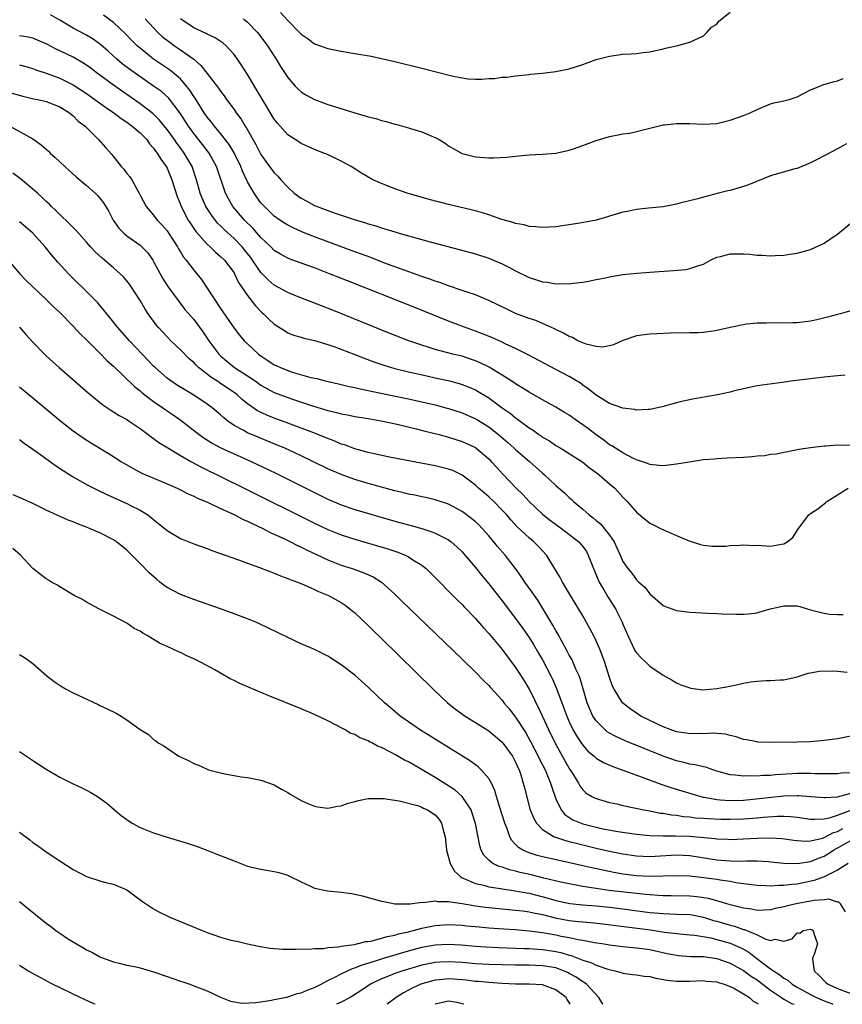
# Model space of a CAD drawing. Units: inches. Extents: x 2580000 to 2583000, y 1509000 to 1512000.
# Drawn here: x 2581417 to 2581540, y 1509000 to 1509147 of the extents above; entities that cross this region are included whole.
import ezdxf

# ---------------------------------------------------------------- set-up
doc = ezdxf.new("R2010")
doc.units = ezdxf.units.IN
doc.header["$MEASUREMENT"] = 0
doc.layers.add('LD25801509_2ft', color=132, linetype='Continuous')

msp = doc.modelspace()

# ---------------------------------------------------------------- linework, layer by layer
at = {"layer": 'LD25801509_2ft'}
for points, elevation in [([(2581455.95, 1509147.95), (2581457, 1509146.77), (2581458.75, 1509145), (2581459, 1509144.72), (2581460.03, 1509144.03), (2581461, 1509143.31), (2581463, 1509142.58), (2581465, 1509142.2), (2581467, 1509141.86), (2581469.43, 1509141.43), (2581471, 1509141.1), (2581473, 1509140.65), (2581477, 1509139.68), (2581481.49, 1509138.51), (2581483, 1509138.2), (2581483.91, 1509138.09), (2581485, 1509138.02), (2581485.98, 1509138.02), (2581487, 1509138.1), (2581487.86, 1509138.14), (2581489, 1509138.3), (2581489.67, 1509138.33), (2581491, 1509138.51), (2581493, 1509138.74), (2581493.23, 1509138.77), (2581495, 1509138.92), (2581497, 1509139.14), (2581499, 1509139.57), (2581501, 1509140.22), (2581503, 1509140.94), (2581505, 1509141.45), (2581507, 1509141.73), (2581508.21, 1509141.79), (2581509, 1509141.87), (2581510.02, 1509142.02), (2581511, 1509142.1), (2581513, 1509142.53), (2581513.37, 1509142.63), (2581515.01, 1509142.99), (2581517, 1509143.53), (2581519, 1509144.5), (2581519.5, 1509145), (2581520.22, 1509145.78), (2581521, 1509146.23), (2581521.32, 1509146.68), (2581523, 1509148)], 8128), ([(2581540.14, 1509093.86), (2581539, 1509093.78), (2581537, 1509093.57), (2581535, 1509093.33), (2581532.44, 1509093), (2581530.76, 1509092.76), (2581527, 1509092.26), (2581525, 1509091.84), (2581523.45, 1509091.45), (2581523, 1509091.32), (2581521.09, 1509090.91), (2581517.66, 1509090.34), (2581516, 1509090), (2581515, 1509089.74), (2581512.86, 1509089.13), (2581511, 1509088.74), (2581510.75, 1509088.75), (2581509, 1509088.65), (2581508.72, 1509088.72), (2581507, 1509088.93), (2581505, 1509089.64), (2581503, 1509090.87), (2581501.84, 1509091.84), (2581501, 1509092.38), (2581500.65, 1509092.65), (2581499, 1509093.66), (2581497, 1509094.73), (2581492.87, 1509096.87), (2581491, 1509097.82), (2581489.45, 1509098.54), (2581489, 1509098.78), (2581487.46, 1509099.46), (2581486.05, 1509100.05), (2581485, 1509100.43), (2581483.39, 1509101), (2581481, 1509101.92), (2581475.94, 1509103.94), (2581473.35, 1509105), (2581468.33, 1509107), (2581465.92, 1509107.92), (2581463.22, 1509109), (2581461, 1509109.85), (2581459, 1509110.59), (2581457.22, 1509111.22), (2581457, 1509111.32), (2581455.91, 1509111.91), (2581455, 1509112.47), (2581454.49, 1509113), (2581453, 1509114.41), (2581451.79, 1509115.79), (2581450.56, 1509117), (2581448.84, 1509119), (2581448.16, 1509120.16), (2581447.71, 1509121), (2581446.38, 1509125), (2581445.9, 1509125.9), (2581445.27, 1509127), (2581444.29, 1509128.29), (2581443, 1509129.93), (2581442.22, 1509131), (2581440.95, 1509132.95), (2581439.22, 1509135.22), (2581438.16, 1509136.16), (2581437, 1509137), (2581434.08, 1509139), (2581433.45, 1509139.45), (2581432.32, 1509140.32), (2581431.51, 1509141), (2581430.2, 1509142.2), (2581429.14, 1509143.14), (2581427.98, 1509143.98), (2581427, 1509144.57), (2581425, 1509145.65), (2581423, 1509146.82), (2581421.64, 1509147.64)], 8138), ([(2581541, 1509103.46), (2581539.39, 1509103), (2581539, 1509102.9), (2581537.51, 1509102.49), (2581535.9, 1509102.1), (2581535, 1509101.93), (2581533.77, 1509101.77), (2581533, 1509101.68), (2581532.32, 1509101.69), (2581531, 1509101.62), (2581529, 1509101.68), (2581528.36, 1509101.64), (2581527, 1509101.62), (2581525.45, 1509101.45), (2581523, 1509100.97), (2581521, 1509100.54), (2581520.44, 1509100.44), (2581519, 1509100.25), (2581518.2, 1509100.2), (2581517, 1509100.16), (2581514.12, 1509100.12), (2581512.05, 1509100.05), (2581511, 1509100), (2581509, 1509099.74), (2581507, 1509099.05), (2581505.61, 1509098.39), (2581505, 1509098.24), (2581503.94, 1509098.06), (2581503, 1509098.12), (2581501.51, 1509098.49), (2581501, 1509098.67), (2581500.29, 1509099), (2581499.46, 1509099.46), (2581499, 1509099.62), (2581498.13, 1509100.13), (2581497, 1509100.66), (2581496.78, 1509100.78), (2581495, 1509101.58), (2581494.02, 1509102.02), (2581493, 1509102.33), (2581491, 1509103.08), (2581489.69, 1509103.69), (2581487, 1509104.99), (2581485, 1509105.82), (2581483.78, 1509106.22), (2581483, 1509106.51), (2581481, 1509107.18), (2581479.68, 1509107.68), (2581479, 1509107.88), (2581478.19, 1509108.19), (2581477, 1509108.59), (2581474.52, 1509109.48), (2581471.36, 1509110.64), (2581469.39, 1509111.39), (2581466.46, 1509112.46), (2581461, 1509114.51), (2581459.21, 1509115.21), (2581457.82, 1509115.82), (2581457, 1509116.24), (2581456.53, 1509116.53), (2581455.82, 1509117), (2581455, 1509117.59), (2581453.52, 1509119), (2581453, 1509119.59), (2581452.4, 1509120.4), (2581451.98, 1509121), (2581451, 1509122.72), (2581450.27, 1509124.27), (2581450, 1509125), (2581449.02, 1509127.02), (2581448.28, 1509128.28), (2581447, 1509129.9), (2581446.09, 1509131), (2581445.62, 1509131.62), (2581445, 1509132.37), (2581444.56, 1509133), (2581443.18, 1509135.18), (2581443, 1509135.44), (2581442.4, 1509136.4), (2581441.93, 1509137), (2581441, 1509138.06), (2581439.89, 1509139), (2581439.39, 1509139.39), (2581437.01, 1509141.01), (2581435, 1509142.62), (2581434.56, 1509143), (2581433.77, 1509143.77), (2581432.79, 1509144.79), (2581431, 1509146.48), (2581429.55, 1509147.55)], 8136), ([(2581435.75, 1509147), (2581437, 1509145.66), (2581437.64, 1509145), (2581438.35, 1509144.35), (2581439.47, 1509143.47), (2581440.12, 1509143), (2581441, 1509142.4), (2581442.98, 1509140.98), (2581444.07, 1509140.07), (2581445, 1509138.85), (2581446.69, 1509136.69), (2581447, 1509136.21), (2581447.53, 1509135.53), (2581447.88, 1509135), (2581449, 1509133.47), (2581449.32, 1509133), (2581450.05, 1509132.05), (2581450.68, 1509131), (2581450.82, 1509130.82), (2581452.27, 1509128.27), (2581453, 1509126.79), (2581453.74, 1509125.74), (2581455, 1509124.04), (2581455.53, 1509123.53), (2581455.98, 1509123), (2581457, 1509121.89), (2581457.98, 1509121), (2581459, 1509120.28), (2581459.84, 1509119.84), (2581461, 1509119.19), (2581461.42, 1509119), (2581462.59, 1509118.59), (2581463, 1509118.42), (2581463.91, 1509118.09), (2581465, 1509117.74), (2581466.93, 1509117.07), (2581468.59, 1509116.59), (2581469, 1509116.43), (2581470.13, 1509116.13), (2581471, 1509115.82), (2581471.65, 1509115.65), (2581473, 1509115.22), (2581473.76, 1509115), (2581478.26, 1509113.74), (2581485, 1509111.94), (2581487, 1509111.31), (2581489, 1509110.46), (2581489.99, 1509109.99), (2581491, 1509109.42), (2581493, 1509108.44), (2581494.1, 1509108.1), (2581495, 1509107.8), (2581495.74, 1509107.74), (2581497, 1509107.5), (2581497.55, 1509107.55), (2581499, 1509107.48), (2581499.59, 1509107.59), (2581501, 1509107.72), (2581501.89, 1509107.89), (2581503, 1509108.14), (2581504.4, 1509108.4), (2581505, 1509108.55), (2581507, 1509108.86), (2581509.09, 1509109.09), (2581511, 1509109.25), (2581514.53, 1509109.47), (2581516.36, 1509109.64), (2581517, 1509109.76), (2581518.19, 1509110.19), (2581519, 1509110.41), (2581519.39, 1509110.61), (2581520.07, 1509111), (2581521, 1509111.44), (2581521.56, 1509111.56), (2581523, 1509111.98), (2581525, 1509111.96), (2581525.91, 1509111.91), (2581527, 1509111.76), (2581527.78, 1509111.78), (2581529, 1509111.65), (2581529.73, 1509111.73), (2581531, 1509111.74), (2581531.91, 1509111.91), (2581533, 1509112.05), (2581535, 1509112.63), (2581537, 1509113.56), (2581539.06, 1509114.94), (2581541, 1509116.54)], 8134), ([(2581540.35, 1509128.35), (2581539, 1509127.61), (2581537.29, 1509126.71), (2581537, 1509126.57), (2581535.99, 1509126.01), (2581535, 1509125.54), (2581533, 1509124.71), (2581532.62, 1509124.62), (2581529, 1509123.6), (2581525.73, 1509122.27), (2581525, 1509122.01), (2581523, 1509121.41), (2581522.65, 1509121.35), (2581521.23, 1509121), (2581519, 1509120.43), (2581518.19, 1509120.19), (2581515.5, 1509119.5), (2581515, 1509119.36), (2581513.01, 1509118.99), (2581510.79, 1509118.79), (2581509, 1509118.6), (2581507.7, 1509118.3), (2581507, 1509118.16), (2581505, 1509117.57), (2581504.55, 1509117.45), (2581503, 1509117), (2581500.55, 1509116.55), (2581497, 1509115.99), (2581495.96, 1509115.96), (2581495, 1509115.88), (2581494.01, 1509116.01), (2581493, 1509116.06), (2581492.27, 1509116.27), (2581491, 1509116.47), (2581490.62, 1509116.62), (2581488.92, 1509117.08), (2581487, 1509117.77), (2581486.07, 1509118.07), (2581485, 1509118.36), (2581481, 1509119.3), (2581478.08, 1509120.08), (2581474.82, 1509121), (2581473, 1509121.65), (2581471.91, 1509122.09), (2581471, 1509122.43), (2581469.7, 1509123), (2581468.02, 1509124.02), (2581466.47, 1509125), (2581465, 1509125.77), (2581462.82, 1509126.82), (2581462.41, 1509127), (2581461, 1509127.53), (2581459, 1509128.42), (2581458.65, 1509128.65), (2581457, 1509129.73), (2581455.46, 1509131.46), (2581455, 1509132.05), (2581453, 1509135.36), (2581452.4, 1509136.4), (2581451, 1509138.7), (2581450.12, 1509140.12), (2581449.51, 1509141), (2581449, 1509141.71), (2581447.8, 1509143), (2581447.38, 1509143.38), (2581446.2, 1509144.2), (2581445, 1509144.75), (2581444.85, 1509144.85), (2581443, 1509145.68), (2581441, 1509147)], 8132), ([(2581450.39, 1509147), (2581451, 1509146.5), (2581452.48, 1509145), (2581452.71, 1509144.71), (2581453.97, 1509143), (2581455.27, 1509141), (2581455.93, 1509139.93), (2581457, 1509138.28), (2581458.11, 1509137), (2581458.54, 1509136.54), (2581459, 1509136.13), (2581459.7, 1509135.7), (2581461, 1509134.98), (2581463, 1509134.25), (2581464.12, 1509133.88), (2581467, 1509132.98), (2581468.56, 1509132.56), (2581469, 1509132.41), (2581470.14, 1509132.14), (2581471, 1509131.86), (2581471.7, 1509131.7), (2581473, 1509131.32), (2581473.26, 1509131.26), (2581475, 1509130.78), (2581475.34, 1509130.66), (2581477, 1509130.17), (2581478.48, 1509129.52), (2581479, 1509129.31), (2581479.6, 1509129), (2581480.47, 1509128.47), (2581481, 1509128.09), (2581481.67, 1509127.67), (2581483, 1509126.94), (2581485, 1509126.42), (2581487, 1509126.26), (2581487.74, 1509126.26), (2581489.63, 1509126.37), (2581491, 1509126.55), (2581493, 1509126.75), (2581495, 1509126.82), (2581497, 1509126.96), (2581499, 1509127.43), (2581499.63, 1509127.63), (2581501, 1509128.11), (2581503, 1509128.86), (2581505, 1509129.49), (2581506.3, 1509129.7), (2581507, 1509129.87), (2581508.03, 1509129.97), (2581510.63, 1509130.63), (2581511, 1509130.71), (2581513, 1509131.19), (2581513.2, 1509131.2), (2581515, 1509131.43), (2581515.39, 1509131.39), (2581517, 1509131.41), (2581519, 1509131.32), (2581521, 1509131.43), (2581523, 1509131.91), (2581525, 1509132.62), (2581525.97, 1509133), (2581527, 1509133.48), (2581529, 1509134.32), (2581529.52, 1509134.48), (2581531, 1509134.78), (2581531.79, 1509135), (2581533, 1509135.38), (2581535, 1509136.41), (2581536.38, 1509137), (2581536.82, 1509137.18), (2581538.38, 1509137.62), (2581539, 1509137.75), (2581539.86, 1509138.14)], 8130), ([(2581541, 1509083.43), (2581539.39, 1509083.39), (2581539, 1509083.44), (2581537.27, 1509083.27), (2581537, 1509083.26), (2581535, 1509083.04), (2581533.22, 1509082.78), (2581531.6, 1509082.4), (2581531, 1509082.3), (2581529.93, 1509082.07), (2581529, 1509082.01), (2581528.15, 1509081.85), (2581527, 1509081.8), (2581526.3, 1509081.7), (2581525, 1509081.6), (2581522.54, 1509081.46), (2581521, 1509081.4), (2581520.65, 1509081.35), (2581519, 1509081.21), (2581516.88, 1509080.88), (2581515, 1509080.57), (2581513, 1509080.33), (2581512.4, 1509080.4), (2581511, 1509080.51), (2581510.67, 1509080.67), (2581509, 1509081.24), (2581508.56, 1509081.44), (2581507, 1509082.27), (2581505.33, 1509083.33), (2581505, 1509083.49), (2581504.15, 1509084.15), (2581503, 1509084.96), (2581501.85, 1509085.85), (2581501, 1509086.47), (2581500.21, 1509087), (2581499, 1509087.87), (2581498.28, 1509088.28), (2581497, 1509089.08), (2581495, 1509090.18), (2581493, 1509091.32), (2581491.99, 1509091.99), (2581491, 1509092.56), (2581490.75, 1509092.75), (2581489, 1509093.86), (2581487.05, 1509095.05), (2581485.72, 1509095.72), (2581485, 1509096.02), (2581484.27, 1509096.27), (2581483, 1509096.67), (2581481.64, 1509097), (2581479, 1509097.7), (2581477.96, 1509098.04), (2581477, 1509098.32), (2581475.07, 1509099), (2581472.15, 1509100.15), (2581463.6, 1509103.6), (2581458.33, 1509105.67), (2581457, 1509106.21), (2581455, 1509107.3), (2581454.07, 1509108.07), (2581453, 1509109.16), (2581451.45, 1509111.45), (2581450.57, 1509112.57), (2581450.22, 1509113), (2581449, 1509114.27), (2581447.56, 1509115.56), (2581447, 1509116.13), (2581446.55, 1509116.55), (2581445.67, 1509117.67), (2581444.81, 1509119), (2581444.25, 1509120.25), (2581443.96, 1509121), (2581443.41, 1509123), (2581442.73, 1509125), (2581441.56, 1509127), (2581441, 1509127.76), (2581440.46, 1509128.46), (2581440.1, 1509129), (2581439, 1509130.53), (2581437.9, 1509131.9), (2581436.9, 1509132.9), (2581435, 1509134.36), (2581431, 1509137.11), (2581428.44, 1509139), (2581427.64, 1509139.64), (2581427, 1509140.11), (2581426.47, 1509140.47), (2581425, 1509141.31), (2581423, 1509142.27), (2581422.49, 1509142.49), (2581421, 1509143.27), (2581419, 1509144.15), (2581418.28, 1509144.28), (2581417, 1509144.47)], 8140), ([(2581417, 1509140.14), (2581417.92, 1509139.92), (2581419, 1509139.61), (2581419.43, 1509139.43), (2581421.13, 1509138.87), (2581423, 1509138.19), (2581425, 1509137.19), (2581427, 1509135.86), (2581428.22, 1509135), (2581429.83, 1509133.83), (2581431.08, 1509133), (2581432.16, 1509132.16), (2581433, 1509131.6), (2581433.82, 1509131), (2581435, 1509129.99), (2581435.97, 1509129), (2581436.39, 1509128.39), (2581437, 1509127.75), (2581437.3, 1509127.3), (2581437.54, 1509127), (2581438.06, 1509126.06), (2581438.85, 1509125), (2581439, 1509124.72), (2581439.74, 1509123), (2581440.52, 1509120.52), (2581441, 1509119.34), (2581441.12, 1509119), (2581442.18, 1509117), (2581442.49, 1509116.49), (2581443.31, 1509115.31), (2581445, 1509113.4), (2581445.44, 1509113), (2581446.22, 1509112.22), (2581447, 1509111.58), (2581447.59, 1509111), (2581449, 1509109.11), (2581449.07, 1509109), (2581449.68, 1509107.68), (2581451, 1509105.73), (2581452.19, 1509104.19), (2581453.17, 1509103.17), (2581453.38, 1509103), (2581454.19, 1509102.19), (2581455, 1509101.46), (2581456.5, 1509100.5), (2581457, 1509100.19), (2581457.85, 1509099.85), (2581459, 1509099.52), (2581459.39, 1509099.39), (2581461, 1509099.03), (2581463, 1509098.43), (2581463.86, 1509098.14), (2581467, 1509096.96), (2581468.41, 1509096.41), (2581469.87, 1509095.87), (2581471.35, 1509095.35), (2581472.49, 1509095), (2581473, 1509094.85), (2581475, 1509094.35), (2581477.74, 1509093.75), (2581479, 1509093.48), (2581481.14, 1509093), (2581482.6, 1509092.6), (2581483, 1509092.48), (2581484.07, 1509092.07), (2581485, 1509091.65), (2581485.42, 1509091.42), (2581487, 1509090.47), (2581489, 1509089), (2581490.18, 1509088.18), (2581491, 1509087.49), (2581491.29, 1509087.29), (2581491.67, 1509087), (2581493, 1509086.01), (2581493.63, 1509085.63), (2581494.46, 1509085), (2581494.79, 1509084.79), (2581495, 1509084.62), (2581496.04, 1509084.04), (2581497, 1509083.36), (2581497.64, 1509083), (2581499, 1509082.19), (2581501, 1509080.87), (2581502.03, 1509080.03), (2581503, 1509079.34), (2581503.44, 1509079), (2581505, 1509077.67), (2581505.77, 1509077), (2581507, 1509075.64), (2581507.63, 1509075), (2581509, 1509073.4), (2581511, 1509071.78), (2581511.54, 1509071.54), (2581512.59, 1509071), (2581513.38, 1509070.62), (2581515, 1509069.95), (2581516.88, 1509069.12), (2581518.59, 1509068.59), (2581519, 1509068.48), (2581520.36, 1509068.36), (2581521, 1509068.34), (2581522.37, 1509068.37), (2581523, 1509068.43), (2581524.49, 1509068.49), (2581525, 1509068.54), (2581526.47, 1509068.47), (2581527, 1509068.48), (2581529, 1509068.37), (2581530.67, 1509068.67), (2581531, 1509068.69), (2581531.5, 1509069), (2581532.34, 1509069.66), (2581533, 1509070.7), (2581533.18, 1509071), (2581534.74, 1509073), (2581535, 1509073.21), (2581536.08, 1509073.92), (2581537, 1509074.67), (2581537.21, 1509074.79), (2581537.43, 1509075), (2581539, 1509076.01), (2581540.6, 1509077)], 8142), ([(2581415.93, 1509135.93), (2581417.49, 1509135.49), (2581419.11, 1509135.11), (2581419.73, 1509135), (2581421, 1509134.71), (2581423, 1509133.9), (2581424.45, 1509133), (2581424.74, 1509132.74), (2581425, 1509132.54), (2581425.76, 1509131.76), (2581426.8, 1509131), (2581427, 1509130.79), (2581428.8, 1509129), (2581429.81, 1509127.81), (2581430.77, 1509126.77), (2581432.15, 1509125), (2581432.58, 1509124.58), (2581433, 1509123.96), (2581433.44, 1509123.44), (2581433.73, 1509123), (2581434.64, 1509121.36), (2581434.87, 1509121), (2581435, 1509120.72), (2581435.9, 1509119), (2581437, 1509117.75), (2581437.54, 1509117), (2581438.26, 1509116.26), (2581439, 1509115.41), (2581439.28, 1509115), (2581440.57, 1509113), (2581440.72, 1509112.72), (2581441, 1509112.27), (2581441.48, 1509111.48), (2581441.88, 1509111), (2581443, 1509109.51), (2581443.43, 1509109), (2581444.12, 1509108.12), (2581445, 1509106.82), (2581447, 1509103.8), (2581449, 1509100.89), (2581449.83, 1509099.83), (2581450.53, 1509099), (2581451, 1509098.54), (2581452.64, 1509097), (2581453, 1509096.73), (2581454.05, 1509096.05), (2581455, 1509095.42), (2581455.3, 1509095.3), (2581455.91, 1509095), (2581457, 1509094.55), (2581457.67, 1509094.33), (2581460.47, 1509093.53), (2581461.34, 1509093.34), (2581462.59, 1509093), (2581464.56, 1509092.56), (2581466.16, 1509092.17), (2581467, 1509092), (2581467.8, 1509091.8), (2581469, 1509091.57), (2581469.45, 1509091.45), (2581475, 1509090.31), (2581477, 1509089.87), (2581479, 1509089.41), (2581480.6, 1509089), (2581481, 1509088.89), (2581483, 1509088.26), (2581485, 1509087.37), (2581485.23, 1509087.23), (2581487, 1509086.13), (2581488.46, 1509085), (2581489.82, 1509083.82), (2581490.74, 1509083), (2581491, 1509082.75), (2581493.06, 1509081), (2581495, 1509079.26), (2581495.32, 1509079), (2581497, 1509077.39), (2581498.3, 1509076.3), (2581499, 1509075.59), (2581499.32, 1509075.32), (2581499.64, 1509075), (2581501, 1509073.87), (2581501.96, 1509073), (2581502.57, 1509072.57), (2581503, 1509072.19), (2581503.67, 1509071.67), (2581505, 1509069.97), (2581505.68, 1509069), (2581506.6, 1509067), (2581507, 1509066.06), (2581507.73, 1509065), (2581508.32, 1509064.32), (2581509, 1509063.35), (2581509.19, 1509063.19), (2581509.38, 1509063), (2581510.25, 1509062.25), (2581511, 1509061.23), (2581513, 1509059.52), (2581513.34, 1509059.34), (2581515, 1509058.75), (2581517, 1509058.48), (2581519.67, 1509058.33), (2581521, 1509058.29), (2581521.76, 1509058.24), (2581523.82, 1509058.18), (2581525, 1509058.21), (2581525.73, 1509058.27), (2581527, 1509058.42), (2581527.43, 1509058.57), (2581529.01, 1509058.99), (2581531, 1509059.46), (2581533, 1509059.43), (2581533.37, 1509059.37), (2581534.5, 1509059), (2581535.2, 1509058.8), (2581537, 1509058.34), (2581537.8, 1509058.2), (2581539, 1509058.15), (2581539.84, 1509058.16)], 8144), ([(2581415.54, 1509131), (2581419, 1509129.1), (2581420.24, 1509128.24), (2581421.3, 1509127.3), (2581421.58, 1509127), (2581422.34, 1509126.34), (2581423.76, 1509125), (2581424.41, 1509124.41), (2581425.47, 1509123.47), (2581427, 1509122.17), (2581428.29, 1509121), (2581428.65, 1509120.65), (2581429, 1509120.26), (2581429.55, 1509119.55), (2581430.3, 1509118.3), (2581430.99, 1509117), (2581431.8, 1509115.8), (2581432.59, 1509115), (2581433, 1509114.66), (2581435, 1509113.24), (2581435.27, 1509113), (2581436.12, 1509112.12), (2581436.88, 1509111), (2581437, 1509110.81), (2581437.62, 1509109.62), (2581438.33, 1509108.33), (2581439.11, 1509107.11), (2581440.8, 1509104.8), (2581441.68, 1509103.68), (2581443, 1509102.15), (2581443.83, 1509101), (2581444.34, 1509100.34), (2581445.24, 1509099), (2581446.73, 1509097), (2581447, 1509096.73), (2581447.93, 1509095.93), (2581449.08, 1509095), (2581451, 1509093.78), (2581452.14, 1509093), (2581453, 1509092.39), (2581453.88, 1509091.88), (2581455, 1509091.29), (2581457, 1509090.54), (2581457.7, 1509090.3), (2581460.7, 1509089.3), (2581463, 1509088.6), (2581464.29, 1509088.29), (2581465, 1509088.09), (2581465.93, 1509087.93), (2581467, 1509087.71), (2581469, 1509087.38), (2581471.17, 1509087), (2581473.52, 1509086.48), (2581476.14, 1509085.86), (2581477.51, 1509085.51), (2581479.57, 1509085), (2581481, 1509084.61), (2581483, 1509083.98), (2581485, 1509083.05), (2581485.08, 1509083), (2581487, 1509081.37), (2581487.36, 1509081), (2581488.13, 1509080.13), (2581489.09, 1509079.09), (2581491.09, 1509077), (2581492.07, 1509076.07), (2581493, 1509075.02), (2581495, 1509073.12), (2581496.2, 1509072.2), (2581497.85, 1509071), (2581500.42, 1509069), (2581500.69, 1509068.69), (2581501, 1509068.31), (2581501.55, 1509067.55), (2581501.84, 1509067), (2581502.59, 1509065), (2581503, 1509064.08), (2581503.31, 1509063.31), (2581503.46, 1509063), (2581504.15, 1509061.85), (2581504.77, 1509060.77), (2581505.89, 1509059), (2581506.88, 1509057), (2581507, 1509056.7), (2581507.75, 1509055), (2581508.79, 1509052.79), (2581509, 1509052.44), (2581509.7, 1509051.7), (2581510.45, 1509051), (2581511, 1509050.44), (2581512.69, 1509049.31), (2581513, 1509049.11), (2581514.36, 1509048.36), (2581515, 1509047.96), (2581515.65, 1509047.65), (2581517.15, 1509047.15), (2581518.94, 1509046.94), (2581521, 1509047.09), (2581523, 1509047.48), (2581525, 1509047.91), (2581526.09, 1509048.09), (2581527, 1509048.2), (2581528.31, 1509048.31), (2581529, 1509048.31), (2581530.43, 1509048.43), (2581531, 1509048.42), (2581533, 1509048.86), (2581534.61, 1509049.39), (2581535, 1509049.45), (2581536.29, 1509049.71), (2581538.25, 1509049.75), (2581539, 1509049.71), (2581540.46, 1509049.54)], 8146), ([(2581543, 1509040.38), (2581539, 1509039.62), (2581537.41, 1509039.41), (2581537, 1509039.34), (2581535, 1509039.18), (2581533, 1509039.12), (2581529.07, 1509039.07), (2581527.13, 1509039.13), (2581527, 1509039.14), (2581525.44, 1509039.44), (2581525, 1509039.5), (2581523.9, 1509039.9), (2581523, 1509040.08), (2581522.28, 1509040.28), (2581521, 1509040.41), (2581520.43, 1509040.43), (2581519, 1509040.36), (2581518.38, 1509040.38), (2581517, 1509040.33), (2581516.45, 1509040.45), (2581515, 1509040.67), (2581514.03, 1509041), (2581513, 1509041.39), (2581511, 1509042.33), (2581509.65, 1509043), (2581509, 1509043.41), (2581508.06, 1509044.06), (2581506.93, 1509045), (2581505.68, 1509047), (2581505.46, 1509047.46), (2581505, 1509048.75), (2581504.29, 1509051), (2581503.95, 1509051.95), (2581503.54, 1509053), (2581502.78, 1509054.78), (2581502.08, 1509056.08), (2581501, 1509057.97), (2581499.17, 1509061), (2581497.99, 1509063), (2581497.65, 1509063.65), (2581495.6, 1509067), (2581494.37, 1509068.37), (2581493.73, 1509069), (2581493.32, 1509069.32), (2581493, 1509069.59), (2581491.24, 1509071.24), (2581490.28, 1509072.28), (2581489.68, 1509073), (2581489, 1509073.73), (2581487.75, 1509075), (2581487, 1509075.72), (2581486.29, 1509076.29), (2581485.48, 1509077), (2581485, 1509077.44), (2581483, 1509078.96), (2581481.62, 1509079.62), (2581481, 1509079.86), (2581479, 1509080.35), (2581472.42, 1509081.58), (2581469.89, 1509082.11), (2581469, 1509082.33), (2581467, 1509082.88), (2581465.46, 1509083.46), (2581465, 1509083.59), (2581464.02, 1509084.02), (2581463, 1509084.39), (2581462.58, 1509084.58), (2581461.15, 1509085.15), (2581457, 1509086.7), (2581455, 1509087.43), (2581453.88, 1509087.88), (2581452.52, 1509088.52), (2581451, 1509089.59), (2581450.22, 1509090.22), (2581449.39, 1509091), (2581449.17, 1509091.17), (2581447, 1509092.62), (2581446.76, 1509092.76), (2581446.41, 1509093), (2581445.54, 1509093.54), (2581445, 1509094), (2581443.7, 1509095), (2581443.34, 1509095.34), (2581443, 1509095.73), (2581442.31, 1509096.31), (2581441, 1509097.64), (2581439.57, 1509099), (2581439, 1509099.57), (2581437.67, 1509101), (2581437.37, 1509101.37), (2581436.17, 1509103), (2581435.72, 1509103.72), (2581434.99, 1509104.99), (2581433.71, 1509107), (2581433.42, 1509107.42), (2581433, 1509107.95), (2581432.52, 1509108.52), (2581432.01, 1509109), (2581431, 1509109.89), (2581429.7, 1509111), (2581429.31, 1509111.31), (2581428.28, 1509112.28), (2581427.61, 1509113), (2581427, 1509113.72), (2581425.84, 1509115), (2581425.45, 1509115.45), (2581425, 1509115.88), (2581424.46, 1509116.46), (2581423, 1509117.81), (2581422.43, 1509118.43), (2581421.79, 1509119), (2581421.4, 1509119.4), (2581421, 1509119.75), (2581420.38, 1509120.38), (2581419.66, 1509121), (2581419, 1509121.6), (2581417.13, 1509123.13), (2581415.99, 1509123.99)], 8148), ([(2581541, 1509034.55), (2581539.54, 1509034.46), (2581539, 1509034.38), (2581537, 1509034.38), (2581535.6, 1509034.4), (2581535, 1509034.44), (2581533.59, 1509034.41), (2581533, 1509034.41), (2581529.76, 1509034.24), (2581529, 1509034.16), (2581527.87, 1509034.13), (2581527, 1509034.05), (2581525.92, 1509034.08), (2581525, 1509034.02), (2581523.8, 1509034.2), (2581523, 1509034.24), (2581521, 1509034.8), (2581520.39, 1509035), (2581519.36, 1509035.36), (2581519, 1509035.42), (2581517.75, 1509035.75), (2581517, 1509035.85), (2581516.09, 1509036.09), (2581515, 1509036.34), (2581513, 1509037.03), (2581510.15, 1509038.15), (2581507.31, 1509039.31), (2581505.94, 1509039.94), (2581505, 1509040.46), (2581504.67, 1509040.67), (2581504.28, 1509041), (2581503, 1509042.29), (2581502.53, 1509043), (2581502.05, 1509044.05), (2581501.66, 1509045), (2581500.6, 1509048.6), (2581500.45, 1509049), (2581499.99, 1509050.01), (2581499.59, 1509051), (2581499.41, 1509051.41), (2581499, 1509052.11), (2581498.7, 1509052.7), (2581497.93, 1509054.07), (2581497.28, 1509055.28), (2581497, 1509055.75), (2581496.56, 1509056.56), (2581495.07, 1509059.07), (2581494.29, 1509060.29), (2581493.79, 1509061), (2581493.48, 1509061.48), (2581492.39, 1509063), (2581491.84, 1509063.84), (2581490.99, 1509065), (2581489.44, 1509067), (2581488.3, 1509068.3), (2581487.74, 1509069), (2581487, 1509069.88), (2581486.01, 1509071), (2581485.51, 1509071.51), (2581485, 1509071.99), (2581484.45, 1509072.45), (2581483, 1509073.52), (2581481, 1509074.6), (2581479, 1509075.26), (2581477.59, 1509075.59), (2581477, 1509075.7), (2581475.95, 1509075.94), (2581475, 1509076.13), (2581474.31, 1509076.31), (2581473, 1509076.61), (2581471, 1509077.14), (2581469, 1509077.69), (2581467, 1509078.3), (2581465, 1509079.03), (2581463, 1509079.91), (2581460.76, 1509081), (2581459, 1509081.83), (2581456.47, 1509083), (2581455.44, 1509083.44), (2581452.59, 1509084.59), (2581451, 1509085.27), (2581450.36, 1509085.64), (2581449, 1509086.36), (2581448.05, 1509087), (2581447.47, 1509087.47), (2581447, 1509087.92), (2581445.74, 1509089), (2581445, 1509089.54), (2581443, 1509090.88), (2581441.67, 1509091.67), (2581440.43, 1509092.43), (2581439.57, 1509093), (2581439, 1509093.43), (2581438.16, 1509094.16), (2581437.22, 1509095), (2581437, 1509095.22), (2581435.29, 1509097), (2581433.41, 1509099), (2581431.61, 1509101), (2581430.47, 1509102.47), (2581430.01, 1509103), (2581429.58, 1509103.58), (2581428.67, 1509104.67), (2581427, 1509106.34), (2581425, 1509108.28), (2581424.29, 1509109), (2581422.72, 1509110.72), (2581421.79, 1509111.79), (2581420.82, 1509113), (2581419, 1509115.02), (2581417.95, 1509115.95), (2581417, 1509116.75)], 8150), ([(2581415.3, 1509111), (2581417.06, 1509109), (2581417.99, 1509107.99), (2581421, 1509105.15), (2581422.06, 1509104.06), (2581423, 1509103.19), (2581425, 1509101.18), (2581426.04, 1509100.04), (2581427, 1509099.13), (2581429, 1509097.15), (2581430.04, 1509096.04), (2581431, 1509095.18), (2581434.15, 1509092.15), (2581435, 1509091.51), (2581435.27, 1509091.27), (2581437, 1509089.94), (2581438.37, 1509089), (2581438.73, 1509088.73), (2581439.93, 1509087.93), (2581441.11, 1509087.11), (2581443.81, 1509085), (2581444.5, 1509084.5), (2581445.73, 1509083.73), (2581447.03, 1509083.03), (2581449, 1509082.13), (2581451.53, 1509081), (2581455.22, 1509079.22), (2581461, 1509076.34), (2581463, 1509075.38), (2581465, 1509074.52), (2581467, 1509073.84), (2581473, 1509072.1), (2581475, 1509071.53), (2581475.43, 1509071.43), (2581477, 1509070.97), (2581478.5, 1509070.5), (2581479, 1509070.29), (2581480.48, 1509069.52), (2581481, 1509069.27), (2581481.37, 1509069), (2581482.24, 1509068.24), (2581483, 1509067.49), (2581483.23, 1509067.23), (2581485, 1509065.17), (2581485.97, 1509063.97), (2581487, 1509062.72), (2581489, 1509060.18), (2581491, 1509057.57), (2581492.08, 1509056.08), (2581493, 1509054.72), (2581493.66, 1509053.66), (2581494.41, 1509052.41), (2581495, 1509051.39), (2581496.27, 1509049), (2581496.51, 1509048.51), (2581497.11, 1509047.11), (2581497.87, 1509045), (2581498.19, 1509044.19), (2581498.62, 1509043), (2581499, 1509042.14), (2581499.54, 1509041), (2581500.06, 1509040.06), (2581500.76, 1509039), (2581501, 1509038.65), (2581501.79, 1509037.79), (2581502.71, 1509037), (2581502.85, 1509036.85), (2581503, 1509036.74), (2581504.08, 1509036.08), (2581505.47, 1509035.47), (2581510.25, 1509033.75), (2581512.8, 1509032.8), (2581514.29, 1509032.29), (2581518.62, 1509031), (2581518.92, 1509030.92), (2581519.1, 1509030.9), (2581521, 1509030.54), (2581521.48, 1509030.52), (2581523, 1509030.39), (2581525, 1509030.46), (2581527.32, 1509030.68), (2581531, 1509031.08), (2581533, 1509031.17), (2581533.17, 1509031.17), (2581535.02, 1509031.02), (2581537, 1509030.83), (2581537.14, 1509030.86), (2581539, 1509030.96), (2581541, 1509031.48)], 8152), ([(2581417, 1509101), (2581417.93, 1509099.93), (2581419, 1509098.77), (2581420.74, 1509097), (2581421, 1509096.76), (2581422.93, 1509095), (2581427.23, 1509091.23), (2581429.43, 1509089.43), (2581430.62, 1509088.62), (2581431, 1509088.4), (2581431.85, 1509087.85), (2581433, 1509087.23), (2581433.35, 1509087), (2581435, 1509085.89), (2581436.2, 1509085), (2581436.65, 1509084.65), (2581437, 1509084.42), (2581437.8, 1509083.8), (2581439.12, 1509083), (2581441, 1509081.89), (2581442.54, 1509081), (2581444.13, 1509080.13), (2581450.52, 1509077), (2581461, 1509071.8), (2581463, 1509070.84), (2581465, 1509070.03), (2581467, 1509069.38), (2581470.41, 1509068.41), (2581471.95, 1509067.95), (2581473.44, 1509067.44), (2581474.54, 1509067), (2581475, 1509066.77), (2581475.68, 1509066.32), (2581477, 1509065.5), (2581477.63, 1509065), (2581478.33, 1509064.33), (2581482.31, 1509060.31), (2581483, 1509059.64), (2581483.3, 1509059.3), (2581485, 1509057.56), (2581486.18, 1509056.18), (2581487, 1509055.31), (2581489, 1509052.91), (2581491, 1509050.24), (2581492.26, 1509048.26), (2581493, 1509047), (2581493.69, 1509045.69), (2581494, 1509045), (2581494.35, 1509044.35), (2581495.91, 1509041), (2581497, 1509038.77), (2581499, 1509035.16), (2581499.32, 1509034.68), (2581500.36, 1509033), (2581500.58, 1509032.58), (2581501, 1509031.99), (2581501.52, 1509031.52), (2581502.35, 1509031), (2581502.78, 1509030.78), (2581503, 1509030.68), (2581505, 1509030.13), (2581506.11, 1509029.89), (2581507, 1509029.68), (2581508.67, 1509029.33), (2581509.19, 1509029.19), (2581510.11, 1509029), (2581511, 1509028.84), (2581512.54, 1509028.54), (2581513, 1509028.5), (2581514.25, 1509028.25), (2581515, 1509028.2), (2581516.02, 1509028.02), (2581517, 1509027.95), (2581517.84, 1509027.84), (2581519, 1509027.77), (2581519.7, 1509027.7), (2581521.62, 1509027.62), (2581523, 1509027.6), (2581525, 1509027.67), (2581525.73, 1509027.73), (2581527, 1509027.82), (2581527.91, 1509027.91), (2581530.06, 1509028.06), (2581531, 1509028.06), (2581532.03, 1509028.03), (2581533, 1509027.93), (2581535, 1509027.64), (2581535.6, 1509027.6), (2581537, 1509027.67), (2581537.83, 1509027.83), (2581539, 1509028.22), (2581541, 1509028.98)], 8154), ([(2581417, 1509092.12), (2581419, 1509090.46), (2581421.97, 1509087.97), (2581423.14, 1509087), (2581425, 1509085.56), (2581426.5, 1509084.5), (2581427.73, 1509083.73), (2581429, 1509082.97), (2581431, 1509081.74), (2581432.13, 1509081), (2581432.67, 1509080.67), (2581433.93, 1509079.93), (2581435.26, 1509079.26), (2581439, 1509077.67), (2581440.52, 1509077), (2581441, 1509076.77), (2581442.15, 1509076.15), (2581443, 1509075.82), (2581443.53, 1509075.53), (2581445.13, 1509074.87), (2581447, 1509073.97), (2581449.12, 1509073), (2581450.35, 1509072.35), (2581451, 1509072.08), (2581451.71, 1509071.71), (2581453.28, 1509071), (2581454.41, 1509070.41), (2581455, 1509070.16), (2581456.61, 1509069.39), (2581457.41, 1509069), (2581458.45, 1509068.45), (2581459, 1509068.21), (2581459.8, 1509067.8), (2581463, 1509066.31), (2581465, 1509065.52), (2581466.64, 1509065), (2581468.38, 1509064.38), (2581469.76, 1509063.76), (2581471.01, 1509063), (2581473, 1509061.19), (2581474.09, 1509060.09), (2581475.2, 1509059), (2581483, 1509051.51), (2581485, 1509049.56), (2581486.26, 1509048.26), (2581487, 1509047.54), (2581487.24, 1509047.24), (2581489, 1509045.36), (2581489.26, 1509045), (2581490.05, 1509044.06), (2581491, 1509042.84), (2581492.5, 1509040.5), (2581493.23, 1509039.23), (2581494.38, 1509037), (2581494.57, 1509036.57), (2581495.39, 1509035), (2581496.22, 1509033), (2581496.39, 1509032.39), (2581497, 1509030.67), (2581497.78, 1509029), (2581498.32, 1509028.32), (2581499.53, 1509027.53), (2581500.76, 1509027), (2581501, 1509026.91), (2581503, 1509026.41), (2581503.75, 1509026.25), (2581506.22, 1509025.78), (2581509, 1509025.36), (2581511, 1509025.16), (2581513, 1509025.12), (2581514.86, 1509025.14), (2581516.94, 1509025.06), (2581520.74, 1509024.74), (2581521, 1509024.7), (2581522.64, 1509024.64), (2581523, 1509024.61), (2581525, 1509024.67), (2581527, 1509024.79), (2581529, 1509024.84), (2581530.73, 1509024.73), (2581532.48, 1509024.48), (2581533, 1509024.42), (2581534.33, 1509024.33), (2581535, 1509024.37), (2581536.81, 1509024.81), (2581537, 1509024.87), (2581538.39, 1509025.61), (2581539, 1509025.8), (2581539.78, 1509026.22)], 8156), ([(2581417, 1509084.28), (2581417.71, 1509083.71), (2581419.62, 1509082.38), (2581422.38, 1509080.38), (2581424.53, 1509079), (2581425, 1509078.71), (2581427, 1509077.57), (2581428.68, 1509076.68), (2581430.04, 1509076.04), (2581433, 1509074.73), (2581433.56, 1509074.44), (2581435, 1509073.73), (2581436.16, 1509073), (2581436.64, 1509072.64), (2581437, 1509072.32), (2581437.75, 1509071.75), (2581439, 1509070.67), (2581441, 1509069.48), (2581443, 1509068.69), (2581445, 1509067.98), (2581445.71, 1509067.71), (2581449.67, 1509066.33), (2581451, 1509065.83), (2581452.82, 1509065.18), (2581454.5, 1509064.5), (2581455, 1509064.34), (2581455.91, 1509063.91), (2581457, 1509063.55), (2581457.36, 1509063.36), (2581458.44, 1509063), (2581459.38, 1509062.62), (2581461, 1509061.89), (2581461.59, 1509061.59), (2581463.11, 1509061), (2581465, 1509059.92), (2581465.55, 1509059.55), (2581466.29, 1509059), (2581467, 1509058.41), (2581469, 1509056.5), (2581469.75, 1509055.75), (2581471, 1509054.55), (2581478.68, 1509047), (2581480.83, 1509045), (2581482.04, 1509044.04), (2581483.47, 1509043), (2581485, 1509042.06), (2581487, 1509040.79), (2581489, 1509039.1), (2581490.52, 1509037), (2581491, 1509036.11), (2581491.33, 1509035.33), (2581491.5, 1509035), (2581491.77, 1509034.23), (2581492.14, 1509033), (2581492.3, 1509032.3), (2581493.14, 1509029.14), (2581493.18, 1509029), (2581493.7, 1509027.7), (2581494.1, 1509027), (2581495, 1509026.06), (2581496.75, 1509025), (2581496.92, 1509024.92), (2581498.43, 1509024.43), (2581499, 1509024.3), (2581500.02, 1509024.02), (2581503, 1509023.3), (2581505, 1509022.84), (2581507, 1509022.44), (2581509, 1509022.16), (2581511, 1509022.07), (2581515, 1509022.29), (2581517, 1509022.19), (2581521, 1509021.57), (2581523, 1509021.4), (2581524.63, 1509021.37), (2581525.41, 1509021.41), (2581527, 1509021.4), (2581528.71, 1509021.29), (2581529, 1509021.28), (2581531, 1509021.08), (2581533, 1509021), (2581535, 1509021.31), (2581536.19, 1509021.81), (2581537, 1509022.11), (2581537.57, 1509022.43), (2581538.4, 1509023), (2581541, 1509024.46)], 8158), ([(2581540.59, 1509021), (2581539, 1509020.02), (2581537, 1509019.04), (2581535.54, 1509018.46), (2581533, 1509017.93), (2581532.12, 1509017.88), (2581531, 1509017.71), (2581530.27, 1509017.73), (2581529, 1509017.61), (2581528.33, 1509017.67), (2581527, 1509017.7), (2581526.2, 1509017.8), (2581525, 1509017.99), (2581523.86, 1509018.14), (2581523, 1509018.32), (2581521.49, 1509018.51), (2581521, 1509018.6), (2581519, 1509018.87), (2581517, 1509019.1), (2581515, 1509019.18), (2581513, 1509019.11), (2581511, 1509019.07), (2581509, 1509019.19), (2581507, 1509019.44), (2581505.66, 1509019.66), (2581503.99, 1509019.99), (2581502.35, 1509020.35), (2581501, 1509020.68), (2581498.82, 1509021.18), (2581495, 1509021.99), (2581494.19, 1509022.19), (2581493, 1509022.58), (2581492.05, 1509023), (2581491.4, 1509023.4), (2581491, 1509023.86), (2581490.44, 1509024.44), (2581490.15, 1509025), (2581489.68, 1509026.32), (2581489.4, 1509027), (2581488.66, 1509029.34), (2581488.15, 1509031), (2581487.9, 1509031.9), (2581487.38, 1509033), (2581487, 1509033.68), (2581485.85, 1509035), (2581485.41, 1509035.41), (2581485, 1509035.72), (2581484.27, 1509036.27), (2581481, 1509038.32), (2581476.65, 1509041), (2581475, 1509042.13), (2581473.78, 1509043), (2581472.26, 1509044.26), (2581471.43, 1509045), (2581469, 1509047.31), (2581467, 1509049.1), (2581465, 1509050.65), (2581463, 1509051.92), (2581461, 1509052.91), (2581459, 1509053.79), (2581457, 1509054.7), (2581454.13, 1509056.13), (2581452.78, 1509056.78), (2581452.27, 1509057), (2581451, 1509057.51), (2581449, 1509058.27), (2581446.97, 1509059), (2581443, 1509060.39), (2581441, 1509061.15), (2581439, 1509062.2), (2581438.53, 1509062.53), (2581437.95, 1509063), (2581437.41, 1509063.41), (2581436.35, 1509064.35), (2581435, 1509065.76), (2581433, 1509067.75), (2581431.45, 1509069), (2581431, 1509069.29), (2581429, 1509070.33), (2581427.46, 1509071), (2581427, 1509071.19), (2581425.67, 1509071.67), (2581425, 1509071.97), (2581424.25, 1509072.25), (2581421, 1509073.72), (2581419, 1509074.7), (2581417.43, 1509075.43), (2581416.03, 1509076.03)], 8160), ([(2581540.18, 1509013.82), (2581539.43, 1509015), (2581539.22, 1509015.22), (2581539, 1509015.25), (2581537.69, 1509015.69), (2581537, 1509015.61), (2581535.51, 1509015.51), (2581535, 1509015.39), (2581532.83, 1509015), (2581531.34, 1509014.66), (2581531, 1509014.56), (2581529.71, 1509014.29), (2581529, 1509014.1), (2581527.97, 1509014.03), (2581527, 1509013.99), (2581526.17, 1509014.17), (2581525, 1509014.34), (2581523.21, 1509014.79), (2581522.48, 1509015), (2581521.35, 1509015.35), (2581521, 1509015.42), (2581519.77, 1509015.77), (2581518.03, 1509016.03), (2581517, 1509016.12), (2581514.18, 1509016.18), (2581513, 1509016.19), (2581512.25, 1509016.25), (2581511, 1509016.31), (2581510.39, 1509016.39), (2581509, 1509016.52), (2581504.89, 1509017), (2581503, 1509017.26), (2581502.68, 1509017.32), (2581501, 1509017.59), (2581497.76, 1509018.24), (2581495.18, 1509018.82), (2581493.3, 1509019.3), (2581491.68, 1509019.68), (2581491, 1509019.87), (2581490.06, 1509020.06), (2581489, 1509020.44), (2581488.55, 1509020.55), (2581487.61, 1509021), (2581487, 1509021.51), (2581486.26, 1509022.26), (2581485.87, 1509023), (2581485.64, 1509023.64), (2581485.03, 1509026.97), (2581484.53, 1509028.53), (2581484.36, 1509029), (2581483.01, 1509031.01), (2581481.97, 1509031.97), (2581480.75, 1509032.75), (2581479, 1509033.85), (2581475, 1509036.17), (2581474.43, 1509036.43), (2581473, 1509037.27), (2581472.41, 1509037.59), (2581471, 1509038.3), (2581470.48, 1509038.48), (2581469.54, 1509039), (2581469.18, 1509039.18), (2581469, 1509039.29), (2581467.75, 1509039.76), (2581467, 1509040.23), (2581466.41, 1509040.41), (2581465.46, 1509041), (2581465, 1509041.26), (2581464.44, 1509041.56), (2581463, 1509042.3), (2581461, 1509043.26), (2581459, 1509044.1), (2581454.07, 1509046.07), (2581451.24, 1509047.24), (2581449.85, 1509047.85), (2581449, 1509048.29), (2581448.51, 1509048.51), (2581446.11, 1509049.88), (2581444.09, 1509051), (2581443, 1509051.55), (2581441.98, 1509051.98), (2581441, 1509052.47), (2581440.62, 1509052.62), (2581439.87, 1509053), (2581439, 1509053.36), (2581437.87, 1509053.87), (2581436.04, 1509055), (2581435.37, 1509055.37), (2581435, 1509055.65), (2581434.09, 1509056.09), (2581433, 1509056.86), (2581431, 1509057.93), (2581428.81, 1509059), (2581427.65, 1509059.65), (2581427, 1509059.98), (2581426.39, 1509060.39), (2581425.13, 1509061), (2581423, 1509062.28), (2581422.56, 1509062.56), (2581421.78, 1509063), (2581421.3, 1509063.3), (2581421, 1509063.47), (2581420.13, 1509064.13), (2581419, 1509065.03), (2581417.13, 1509067), (2581416.02, 1509068.02)], 8162), ([(2581417, 1509052.18), (2581417.75, 1509051.75), (2581418.8, 1509051), (2581419, 1509050.83), (2581421.06, 1509049), (2581422.16, 1509048.16), (2581423.34, 1509047.34), (2581423.97, 1509047), (2581425, 1509046.48), (2581428.71, 1509044.71), (2581429, 1509044.6), (2581430.08, 1509044.08), (2581431.43, 1509043.43), (2581432.15, 1509043), (2581433, 1509042.46), (2581435, 1509041.01), (2581436.23, 1509040.23), (2581437, 1509039.49), (2581437.32, 1509039.32), (2581437.67, 1509039), (2581438.55, 1509038.55), (2581439, 1509038.19), (2581440.76, 1509037), (2581442.3, 1509036.3), (2581443, 1509035.92), (2581443.69, 1509035.69), (2581445, 1509035.06), (2581445.21, 1509035), (2581447, 1509034.54), (2581447.64, 1509034.36), (2581449, 1509034.15), (2581450.06, 1509033.94), (2581451, 1509033.83), (2581453, 1509033.44), (2581455, 1509032.75), (2581456.1, 1509032.1), (2581457, 1509031.62), (2581457.36, 1509031.36), (2581459, 1509030.39), (2581460.02, 1509029.98), (2581461, 1509029.54), (2581461.45, 1509029.45), (2581463, 1509029.26), (2581464.44, 1509029.56), (2581465, 1509029.63), (2581466, 1509030), (2581467, 1509030.28), (2581467.57, 1509030.43), (2581469, 1509030.71), (2581470.71, 1509030.71), (2581471, 1509030.72), (2581471.31, 1509030.69), (2581473.64, 1509030.36), (2581476.34, 1509029.66), (2581477, 1509029.41), (2581477.25, 1509029.25), (2581477.85, 1509029), (2581479, 1509028.25), (2581479.57, 1509027.57), (2581479.96, 1509027), (2581480.22, 1509025.78), (2581480.47, 1509025), (2581480.56, 1509024.56), (2581480.68, 1509023), (2581481.21, 1509021), (2581481.87, 1509019.87), (2581482.81, 1509019), (2581483, 1509018.89), (2581483.17, 1509018.83), (2581485, 1509018.03), (2581486.25, 1509017.75), (2581487, 1509017.52), (2581488.73, 1509017.27), (2581489, 1509017.22), (2581491, 1509016.95), (2581492.62, 1509016.62), (2581493, 1509016.56), (2581495.85, 1509015.85), (2581497, 1509015.51), (2581499.06, 1509015.06), (2581501, 1509014.82), (2581503, 1509014.67), (2581505, 1509014.48), (2581507, 1509014.24), (2581511, 1509013.72), (2581512.42, 1509013.58), (2581513, 1509013.53), (2581515, 1509013.47), (2581517, 1509013.38), (2581517.34, 1509013.34), (2581519, 1509013.01), (2581520.52, 1509012.52), (2581521, 1509012.4), (2581523, 1509011.83), (2581523.66, 1509011.66), (2581525, 1509011.17), (2581525.14, 1509011.14), (2581527, 1509010.34), (2581528.3, 1509009.7), (2581529, 1509009.52), (2581529.7, 1509009.7), (2581531, 1509009.42), (2581532.22, 1509009.78), (2581533, 1509010.64), (2581533.38, 1509010.62), (2581533.89, 1509011), (2581535, 1509011.19), (2581535.15, 1509011.15), (2581535.38, 1509011), (2581535.46, 1509010.54), (2581536.01, 1509009), (2581535.59, 1509007.59), (2581535.31, 1509007), (2581535.29, 1509006.71), (2581535.51, 1509005), (2581536.28, 1509004.28), (2581537.26, 1509003.26), (2581537.59, 1509003), (2581539, 1509002.35), (2581541, 1509001.63)], 8164), ([(2581417, 1509037.74), (2581418.64, 1509036.64), (2581419, 1509036.39), (2581419.85, 1509035.85), (2581421, 1509035.08), (2581423, 1509033.88), (2581425, 1509032.91), (2581426.32, 1509032.32), (2581427, 1509031.94), (2581427.62, 1509031.62), (2581428.65, 1509031), (2581429, 1509030.77), (2581430.01, 1509030.01), (2581431.17, 1509029), (2581432.17, 1509028.17), (2581433, 1509027.56), (2581433.8, 1509027), (2581435, 1509026.39), (2581437, 1509025.6), (2581439, 1509024.95), (2581440.51, 1509024.51), (2581442.03, 1509024.03), (2581443.52, 1509023.52), (2581444.93, 1509023), (2581446.42, 1509022.42), (2581449, 1509021.38), (2581451, 1509020.63), (2581452.29, 1509020.29), (2581453, 1509020.15), (2581455, 1509019.82), (2581455.67, 1509019.67), (2581457, 1509019.26), (2581457.19, 1509019.19), (2581459, 1509018.27), (2581460.32, 1509017.68), (2581461, 1509017.34), (2581462.92, 1509016.92), (2581465, 1509016.72), (2581466.52, 1509016.52), (2581468.17, 1509016.17), (2581469, 1509015.92), (2581469.76, 1509015.76), (2581471, 1509015.39), (2581471.34, 1509015.34), (2581473, 1509015), (2581475, 1509014.98), (2581475.28, 1509015), (2581477, 1509015.24), (2581477.18, 1509015.18), (2581479, 1509015.44), (2581479.33, 1509015.33), (2581481, 1509015.36), (2581481.27, 1509015.27), (2581483, 1509015.06), (2581485, 1509014.7), (2581486.48, 1509014.48), (2581487, 1509014.42), (2581489, 1509014.23), (2581491, 1509014.06), (2581492.06, 1509013.94), (2581493, 1509013.79), (2581493.64, 1509013.64), (2581495, 1509013.38), (2581496.9, 1509012.9), (2581499, 1509012.5), (2581500.37, 1509012.37), (2581501, 1509012.28), (2581502.2, 1509012.2), (2581504, 1509012), (2581507.54, 1509011.54), (2581511.1, 1509011.1), (2581513.22, 1509010.78), (2581515, 1509010.56), (2581517, 1509010.35), (2581517.71, 1509010.29), (2581520.09, 1509009.91), (2581521, 1509009.69), (2581523, 1509009.14), (2581524.49, 1509008.49), (2581525, 1509008.21), (2581525.77, 1509007.77), (2581526.75, 1509007), (2581529, 1509005.31), (2581529.44, 1509005), (2581530.41, 1509004.41), (2581531, 1509003.92), (2581531.59, 1509003.59), (2581532.25, 1509003), (2581533, 1509002.56), (2581535, 1509001.46), (2581535.89, 1509001), (2581536.66, 1509000.66), (2581537, 1509000.52), (2581538.1, 1509000.1), (2581538.33, 1509000)], 8166), ([(2581417, 1509025.67), (2581418.53, 1509024.53), (2581419, 1509024.16), (2581419.68, 1509023.68), (2581421, 1509022.73), (2581423, 1509021.39), (2581425, 1509020.12), (2581427, 1509019.05), (2581429, 1509018.4), (2581429.81, 1509018.19), (2581431, 1509017.93), (2581433, 1509017.07), (2581434.18, 1509016.18), (2581435.34, 1509015.34), (2581437, 1509014.22), (2581437.78, 1509013.78), (2581439, 1509013.19), (2581439.42, 1509013), (2581441.97, 1509011.97), (2581444.22, 1509011), (2581445, 1509010.7), (2581447, 1509010.02), (2581448.37, 1509009.63), (2581449, 1509009.47), (2581449.41, 1509009.41), (2581451, 1509009.03), (2581452.67, 1509008.67), (2581454.37, 1509008.37), (2581456.23, 1509008.23), (2581457, 1509008.24), (2581458.22, 1509008.22), (2581459, 1509008.27), (2581460.24, 1509008.24), (2581461, 1509008.33), (2581462.33, 1509008.33), (2581463, 1509008.46), (2581464.56, 1509008.56), (2581465, 1509008.67), (2581466.92, 1509008.92), (2581467.29, 1509009), (2581468.63, 1509009.37), (2581469, 1509009.38), (2581469.44, 1509009.44), (2581471, 1509009.85), (2581471.86, 1509010.14), (2581473, 1509010.33), (2581473.51, 1509010.49), (2581475, 1509010.83), (2581475.71, 1509011), (2581477, 1509011.35), (2581479, 1509011.76), (2581481, 1509011.93), (2581483, 1509011.83), (2581483.73, 1509011.73), (2581485.54, 1509011.54), (2581487, 1509011.4), (2581489.24, 1509011.24), (2581491, 1509011.14), (2581493.02, 1509010.98), (2581495, 1509010.72), (2581497, 1509010.36), (2581497.81, 1509010.19), (2581499, 1509009.96), (2581500.34, 1509009.66), (2581501, 1509009.57), (2581502.78, 1509009.22), (2581504.21, 1509009), (2581505, 1509008.86), (2581507, 1509008.62), (2581508.48, 1509008.48), (2581509, 1509008.44), (2581511, 1509008.16), (2581513.59, 1509007.59), (2581515, 1509007.31), (2581515.28, 1509007.28), (2581517.15, 1509007.15), (2581519, 1509007.13), (2581521, 1509006.85), (2581523, 1509006.16), (2581525, 1509005.05), (2581526.17, 1509004.17), (2581527, 1509003.63), (2581529, 1509002.11), (2581530.66, 1509001), (2581530.85, 1509000.85), (2581531, 1509000.79), (2581532.14, 1509000.14), (2581532.52, 1509000)], 8168), ([(2581417, 1509015.36), (2581421, 1509012.09), (2581421.64, 1509011.64), (2581422.44, 1509011), (2581423, 1509010.6), (2581424.16, 1509009.84), (2581425.49, 1509009), (2581426.47, 1509008.47), (2581427, 1509008.15), (2581427.78, 1509007.78), (2581429, 1509007.1), (2581429.25, 1509007), (2581431, 1509006.35), (2581431.84, 1509006.16), (2581433, 1509005.86), (2581434.42, 1509005.58), (2581435, 1509005.44), (2581437, 1509004.85), (2581439, 1509004.14), (2581439.86, 1509003.86), (2581441, 1509003.43), (2581441.34, 1509003.34), (2581442.4, 1509003), (2581443, 1509002.77), (2581445, 1509001.99), (2581447, 1509001.06), (2581448.48, 1509000.48), (2581450.19, 1509000.19), (2581452.26, 1509000.26), (2581453, 1509000.39), (2581454.6, 1509000.6), (2581455, 1509000.7), (2581456.56, 1509001), (2581456.91, 1509001.09), (2581457, 1509001.1), (2581458.4, 1509001.6), (2581459, 1509001.73), (2581459.89, 1509002.11), (2581461, 1509002.52), (2581461.99, 1509003), (2581463, 1509003.53), (2581464.03, 1509004.03), (2581465, 1509004.55), (2581465.9, 1509005), (2581466.65, 1509005.35), (2581467, 1509005.44), (2581468.1, 1509005.9), (2581469, 1509006.15), (2581470.68, 1509006.68), (2581471.16, 1509006.84), (2581475, 1509007.97), (2581477, 1509008.52), (2581479, 1509008.88), (2581481, 1509008.96), (2581482.85, 1509008.85), (2581485, 1509008.67), (2581486.57, 1509008.57), (2581488.48, 1509008.48), (2581491, 1509008.39), (2581492.33, 1509008.33), (2581493, 1509008.31), (2581494.22, 1509008.22), (2581495, 1509008.19), (2581497, 1509007.9), (2581497.74, 1509007.74), (2581499, 1509007.35), (2581499.29, 1509007.29), (2581501, 1509006.6), (2581502.23, 1509006.23), (2581503, 1509005.84), (2581504.77, 1509005.23), (2581505.81, 1509005), (2581506.74, 1509004.74), (2581507, 1509004.63), (2581508.45, 1509004.45), (2581509, 1509004.41), (2581510.19, 1509004.19), (2581511, 1509004.14), (2581511.9, 1509003.9), (2581513.61, 1509003.61), (2581515, 1509003.44), (2581517, 1509003.44), (2581519, 1509003.55), (2581519.47, 1509003.47), (2581521, 1509003.36), (2581521.25, 1509003.25), (2581522.1, 1509003), (2581523, 1509002.66), (2581523.66, 1509002.34), (2581525, 1509001.58), (2581525.86, 1509001), (2581526.45, 1509000.45), (2581527, 1509000.15), (2581527.16, 1509000)], 8170), ([(2581428.27, 1509000), (2581428.09, 1509000.09), (2581426.71, 1509000.71), (2581426.03, 1509001), (2581421.91, 1509003), (2581418.23, 1509005), (2581417, 1509005.77)], 8172), ([(2581504.02, 1509000), (2581504.01, 1509000.01), (2581503.43, 1509001), (2581501.55, 1509003), (2581501.24, 1509003.24), (2581501, 1509003.35), (2581500.03, 1509004.03), (2581499, 1509004.6), (2581498.73, 1509004.73), (2581498.14, 1509005), (2581497, 1509005.42), (2581495, 1509005.75), (2581493, 1509005.82), (2581491, 1509005.85), (2581487, 1509005.94), (2581485, 1509006.04), (2581483, 1509006.22), (2581481, 1509006.34), (2581479.71, 1509006.29), (2581479, 1509006.23), (2581478.02, 1509006.02), (2581477, 1509005.82), (2581475, 1509005.25), (2581474.17, 1509005), (2581473, 1509004.59), (2581472.29, 1509004.29), (2581471, 1509003.79), (2581469.37, 1509003), (2581467.96, 1509002.04), (2581466.74, 1509001.26), (2581466.31, 1509001), (2581465, 1509000.32), (2581464.26, 1509000)], 8172), ([(2581499.14, 1509000), (2581499, 1509000.28), (2581498.7, 1509000.7), (2581498.52, 1509001), (2581497, 1509002.16), (2581495, 1509002.9), (2581493, 1509003.01), (2581491, 1509003.02), (2581489, 1509003.1), (2581487, 1509003.23), (2581485.39, 1509003.39), (2581485, 1509003.42), (2581483.6, 1509003.6), (2581483, 1509003.66), (2581481, 1509003.79), (2581479.65, 1509003.65), (2581479, 1509003.59), (2581477, 1509003.05), (2581476.85, 1509003), (2581475.57, 1509002.43), (2581475, 1509002.1), (2581474.27, 1509001.73), (2581473.16, 1509001), (2581471.85, 1509000)], 8174), ([(2581483.25, 1509000), (2581483, 1509000.09), (2581482.25, 1509000.25), (2581481, 1509000.49), (2581479, 1509000.01), (2581478.98, 1509000)], 8176)]:
    msp.add_lwpolyline(points, dxfattribs=dict(at, elevation=elevation))

doc.saveas('drawing.dxf')
